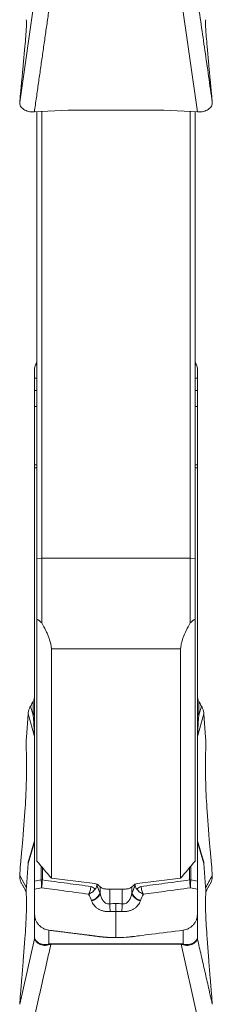
# Model space of a CAD drawing. Units: millimetres. Extents: x -24 to 24, y -137 to 146.
# Drawn here: x 0 to 4, y -119 to -99 of the extents above; entities that cross this region are included whole.
import ezdxf

# ---------------------------------------------------------------- set-up
doc = ezdxf.new("R2010")
doc.units = ezdxf.units.MM
doc.layers.add('1', color=4, linetype='CONTINUOUS')

msp = doc.modelspace()

# ---------------------------------------------------------------- linework, layer by layer
at = {"layer": '1', "lineweight": 18}
for p, q in [((-0.361, -100.237), (-0.051, -98.082)), ((3.355, -100.441), (3.009, -98.03)), ((-0.22, -98.539), (-0.225, -98.517)), ((3.525, -98.517), (3.52, -98.539)), ((-0.288, -99.465), (-0.252, -99.078)), ((3.552, -99.078), (3.588, -99.465)), ((-0.346, -100.072), (-0.315, -99.754)), ((3.615, -99.754), (3.646, -100.072)), ((-0.361, -100.237), (-0.352, -100.128)), ((3.652, -100.128), (3.661, -100.237)), ((0.652, -100.405), (-0.055, -100.441)), ((0, -100.437), (0, -109.756)), ((0.1, -109.744), (0.1, -100.433)), ((2.621, -100.404), (0.679, -100.404)), ((3.355, -100.441), (2.648, -100.405)), ((3.2, -100.433), (3.2, -109.744)), ((3.3, -109.756), (3.3, -100.437)), ((-0.033, -105.714), (0, -105.714)), ((3.3, -105.714), (3.333, -105.714)), ((-0.05, -105.804), (-0.05, -105.994)), ((3.35, -105.994), (3.35, -105.804)), ((-0.05, -105.994), (0, -105.994)), ((-0.05, -105.994), (-0.05, -106.247)), ((3.3, -105.994), (3.35, -105.994)), ((3.35, -106.247), (3.35, -105.994)), ((-0.05, -106.247), (0, -106.247)), ((-0.05, -106.247), (-0.05, -106.583)), ((3.35, -106.247), (3.3, -106.247)), ((3.35, -106.583), (3.35, -106.247)), ((-0.05, -106.583), (0, -106.583)), ((-0.05, -106.583), (-0.05, -107.797)), ((3.35, -106.583), (3.3, -106.583)), ((3.35, -107.797), (3.35, -106.583)), ((3.35, -107.666), (3.35, -107.865)), ((0, -107.797), (-0.05, -107.797)), ((-0.05, -107.797), (-0.05, -107.865)), ((-0.05, -107.865), (0, -107.865)), ((-0.05, -116.483), (-0.05, -107.865)), ((3.35, -107.797), (3.3, -107.797)), ((3.3, -107.865), (3.35, -107.865)), ((3.35, -107.865), (3.35, -116.483)), ((0.1, -109.744), (0, -109.756)), ((0, -109.756), (0, -111.015)), ((3.2, -109.744), (0.1, -109.744)), ((0.1, -111.094), (0.1, -109.744)), ((3.3, -109.756), (3.2, -109.744)), ((3.2, -109.744), (3.2, -111.094)), ((3.3, -111.015), (3.3, -109.756)), ((0, -116.065), (0, -111.015)), ((3.3, -111.015), (3.3, -116.065)), ((3, -111.64), (0.3, -111.64)), ((0.3, -111.64), (0.3, -116.421)), ((3, -116.421), (3, -111.64)), ((-0.132, -112.829), (-0.078, -113.022)), ((-0.078, -113.022), (-0.078, -112.731)), ((3.378, -112.731), (3.378, -113.022)), ((3.378, -113.022), (3.432, -112.829)), ((-0.183, -112.994), (-0.219, -113.484)), ((-0.051, -113.464), (-0.183, -112.994)), ((3.483, -112.994), (3.351, -113.464)), ((3.519, -113.484), (3.483, -112.994)), ((-0.051, -115.665), (-0.051, -113.464)), ((3.351, -113.464), (3.351, -115.661)), ((-0.22, -113.882), (-0.225, -113.676)), ((3.525, -113.676), (3.52, -113.882)), ((-0.288, -115.501), (-0.252, -115.026)), ((3.552, -115.026), (3.588, -115.501)), ((-0.051, -115.665), (-0.183, -116.114)), ((-0.058, -115.66), (-0.17, -116.041)), ((-0.052, -115.659), (-0.051, -115.665)), ((-0.051, -116.466), (-0.051, -115.665)), ((3.351, -115.665), (3.352, -115.661)), ((3.351, -115.665), (3.351, -116.466)), ((3.483, -116.114), (3.351, -115.665)), ((3.358, -115.66), (3.355, -115.659)), ((3.47, -116.041), (3.358, -115.66)), ((-0.346, -116.142), (-0.315, -115.821)), ((3.615, -115.821), (3.646, -116.142)), ((-0.361, -116.363), (-0.352, -116.208)), ((-0.183, -116.114), (-0.219, -116.597)), ((0.087, -116.169), (0.087, -116.454)), ((0.112, -116.454), (0.112, -116.198)), ((3.188, -116.198), (3.188, -116.454)), ((3.213, -116.454), (3.213, -116.169)), ((3.519, -116.597), (3.483, -116.114)), ((3.652, -116.208), (3.661, -116.363)), ((-0.361, -116.363), (-0.221, -116.619)), ((1.249, -116.581), (1.249, -116.543)), ((1.317, -116.725), (1.317, -116.597)), ((1.321, -116.734), (1.321, -116.6)), ((1.979, -116.734), (1.979, -116.6)), ((1.983, -116.725), (1.983, -116.597)), ((2.051, -116.581), (2.051, -116.544)), ((-0.22, -116.834), (-0.225, -116.738)), ((1.824, -116.647), (1.476, -116.647)), ((1.518, -116.953), (1.518, -116.647)), ((1.782, -116.953), (1.782, -116.647)), ((3.525, -116.738), (3.52, -116.834)), ((-0.051, -117.674), (-0.051, -117.188)), ((-0.05, -117.655), (-0.05, -117.15)), ((3.35, -117.15), (3.35, -117.655)), ((3.351, -117.188), (3.351, -117.674)), ((0.25, -117.504), (0.25, -117.791)), ((3.05, -117.791), (3.05, -117.504)), ((-0.361, -119.049), (-0.051, -117.685)), ((-0.288, -118.146), (-0.252, -117.676)), ((0.291, -117.786), (3.009, -117.786)), ((0.291, -117.796), (0.291, -117.786)), ((3.009, -117.796), (0.291, -117.796)), ((3.009, -117.796), (3.009, -117.786)), ((3.355, -119.323), (3.009, -117.796)), ((3.552, -117.676), (3.588, -118.146)), ((-0.346, -118.842), (-0.315, -118.483)), ((3.615, -118.483), (3.646, -118.842)), ((-0.361, -119.049), (-0.352, -118.909)), ((3.652, -118.909), (3.661, -119.049))]:
    msp.add_line(p, q, dxfattribs=at)
at = {"layer": '1', "lineweight": 18, "extrusion": (0, 0, -1)}
for centre, major_axis, ratio, start_param, end_param in [((-0.326, -99.952), (0.028, 0.241), 0.029395, -2.389062, -2.093067), ((3.626, -99.952), (0.028, -0.241), 0.029395, -1.048526, -0.752531), ((-0.297, -112.662), (0.491, 0.893), 0.221597, 1.525777, 1.635803), ((3.597, -112.662), (0.491, -0.893), 0.221597, 1.50579, 1.615815), ((0.217, -113.022), (0.402, -0.01), 0.947115, -3.095753, -2.953097), ((-0.25, -111.357), (0.196, -2.174), 0.015748, -0.696656, -0.244996), ((3.55, -111.357), (0.196, 2.174), 0.015748, -2.896597, -2.444937), ((3.083, -113.022), (0.402, 0.01), 0.947115, -0.188495, -0.045839), ((-0.195, -113.56), (0.01, 0.251), 0.11302, -2.055665, -1.269048), ((3.495, -113.56), (0.01, -0.251), 0.11302, -1.872545, -1.085927), ((-0.326, -116.255), (0.009, 0.24), 0.114438, -1.379379, -1.083384), ((0.217, -116.141), (0.402, -0.008), 0.933645, -3.090538, -2.947882), ((3.083, -116.141), (0.402, 0.008), 0.933645, -0.193711, -0.051054), ((3.626, -116.255), (0.009, -0.24), 0.114438, -2.058209, -1.762214), ((-0.195, -116.508), (0.025, 0.252), 0.064851, -2.722922, -1.936305), ((117.112, -0.094), (353.841, -0.944), 0.349095, 1.903585, 1.9063), ((17.407, -1.458), (0.616, -122.162), 0.40599, 0.342352, 0.343847), ((-14.215, -0.681), (0.493, 122.941), 0.404934, 2.79923, 2.80072), ((-113.705, -0.201), (353.662, 0.983), 0.34897, 1.235473, 1.238189), ((3.495, -116.508), (0.025, -0.252), 0.064851, -1.205288, -0.41867), ((0.449, -115.871), (0.492, 1.835), 0.047453, -3.000338, -2.966527), ((0.25, -115.852), (0.299, 1.81), 0.013835, -3.09185, -3.058039), ((3.05, -115.852), (0.299, -1.81), 0.013835, -0.083554, -0.049743), ((2.851, -115.871), (0.492, -1.835), 0.047453, -0.175066, -0.141254), ((-0.326, -118.798), (0.024, 0.241), 0.065739, -2.057204, -1.761209), ((3.626, -118.798), (0.024, -0.241), 0.065739, -1.380383, -1.084388)]:
    msp.add_ellipse(centre, major_axis=major_axis, ratio=ratio, start_param=start_param, end_param=end_param, dxfattribs=at)
at = {"layer": '1', "lineweight": 18}
for centre, major_axis, ratio, start_param, end_param in [((0.679, -100.695), (0.4, 0), 0.726095, 1.570796, 1.640091), ((2.621, -100.695), (0.4, 0), 0.726095, 1.501502, 1.570796), ((0.25, -105.808), (0.3, 0), 0.937464, 2.555891, 2.801756), ((3.05, -105.808), (0.3, 0), 0.937464, 0.339837, 0.585702), ((-0.25, -112.933), (-0.2, 0), 0.875376, 2.610074, 3.141593), ((3.55, -112.933), (-0.2, 0), 0.875376, 0, 0.531519), ((-0.25, -113.457), (-0.2, 0), 0.307546, 3.022961, 3.141593), ((3.55, -113.457), (-0.2, 0), 0.307546, 0, 0.118632), ((-0.25, -115.645), (-0.2, 0), 0.831871, 3.022961, 3.141593), ((3.55, -115.645), (-0.2, 0), 0.831871, 0, 0.118632), ((0.087, -116.454), (0.075, 0), 0.006458, 1.23482, 1.570796), ((0.087, -116.456), (0.0749, 0.0033), 0.008889, -1.567875, -1.234874), ((1.064, -116.594), (-0.181, 0.086), 0.15414, -2.514515, -1.870282), ((2.236, -116.594), (0.181, 0.086), 0.15414, 1.870282, 2.514515), ((3.213, -116.454), (0.075, 0), 0.006458, 1.570796, 1.906772), ((3.213, -116.456), (-0.0749, 0.0033), 0.008889, 1.234874, 1.567875), ((1.101, -116.726), (0.214, 0.084), 0.706354, -1.683232, -0.504266), ((1.105, -116.735), (0.214, 0.084), 0.706353, -1.683232, -0.504266), ((2.195, -116.735), (-0.214, 0.084), 0.706353, 0.504266, 1.683232), ((2.199, -116.726), (-0.214, 0.084), 0.706354, 0.504266, 1.683232), ((1.518, -116.954), (-0.017, 0.229), 0.000467, -2.351046, -1.564355), ((1.65, -116.95), (0, 0.23), 0.000001, 1.564339, 2.349718), ((1.782, -116.954), (0.017, 0.229), 0.000467, 1.564355, 2.351046), ((-0.25, -117.655), (-0.2, 0), 0.831871, 3.022961, 3.141593), ((-0.25, -117.665), (0.2, 0.012), 0.92321, -0.171761, -0.030624), ((0.25, -117.978), (-0.041, 0.196), 0.487118, -0.562284, -0.409952), ((3.05, -117.978), (0.041, 0.196), 0.487118, 0.409952, 0.562284), ((3.55, -117.655), (-0.2, 0), 0.831871, 0, 0.118632), ((3.55, -117.665), (-0.2, 0.012), 0.92321, 0.030624, 0.171761)]:
    msp.add_ellipse(centre, major_axis=major_axis, ratio=ratio, start_param=start_param, end_param=end_param, dxfattribs=at)
for points, degree in [([(-0.055, -100.441), (0.291, -98.03)], 1), ([(3.661, -100.237), (3.351, -98.082)], 1), ([(-0.315, -99.754), (-0.305, -99.652), (-0.296, -99.556), (-0.288, -99.465)], 3), ([(3.588, -99.465), (3.596, -99.556), (3.605, -99.652), (3.615, -99.754)], 3), ([(-0.05, -105.804), (-0.05, -105.775), (-0.044, -105.745), (-0.033, -105.714)], 3), ([(3.333, -105.714), (3.344, -105.745), (3.35, -105.775), (3.35, -105.804)], 3), ([(0.1, -111.094), (0.067, -111.068), (0.033, -111.041), (0, -111.015)], 3), ([(3.3, -111.015), (3.267, -111.041), (3.233, -111.068), (3.2, -111.094)], 3), ([(-0.175, -112.94), (-0.167, -112.902), (-0.152, -112.864), (-0.132, -112.829)], 3), ([(3.432, -112.829), (3.452, -112.864), (3.467, -112.902), (3.475, -112.94)], 3), ([(-0.315, -115.821), (-0.305, -115.718), (-0.296, -115.611), (-0.288, -115.501)], 3), ([(3.588, -115.501), (3.596, -115.611), (3.605, -115.718), (3.615, -115.821)], 3), ([(-0.175, -116.061), (-0.174, -116.054), (-0.172, -116.047), (-0.17, -116.04)], 3), ([(0.3, -116.421), (0.2, -116.302), (0.1, -116.184), (0, -116.065)], 3), ([(3.3, -116.065), (3.2, -116.184), (3.1, -116.302), (3, -116.421)], 3), ([(3.47, -116.04), (3.472, -116.047), (3.474, -116.054), (3.475, -116.061)], 3), ([(3.661, -116.363), (3.52, -116.62)], 1), ([(-0.328, -116.514), (-0.224, -116.705)], 1), ([(0.087, -116.454), (0.042, -116.463), (-0.004, -116.473), (-0.05, -116.483)], 3), ([(-0.05, -116.652), (-0.001, -116.642), (0.047, -116.631), (0.096, -116.62)], 3), ([(0.087, -116.454), (0.087, -116.455), (0.087, -116.456), (0.088, -116.457)], 3), ([(0.112, -116.456), (0.112, -116.455), (0.112, -116.454), (0.112, -116.454)], 3), ([(1.249, -116.581), (1.243, -116.604), (1.233, -116.626), (1.218, -116.647)], 3), ([(1.317, -116.725), (1.297, -116.677), (1.274, -116.628), (1.249, -116.581)], 3), ([(2.051, -116.581), (2.026, -116.628), (2.003, -116.677), (1.983, -116.725)], 3), ([(2.093, -116.533), (2.065, -116.537), (2.044, -116.544), (2.033, -116.553)], 3), ([(2.051, -116.581), (2.057, -116.604), (2.067, -116.626), (2.082, -116.647)], 3), ([(3.188, -116.454), (3.188, -116.454), (3.188, -116.455), (3.188, -116.456)], 3), ([(3.204, -116.62), (3.253, -116.631), (3.301, -116.642), (3.35, -116.652)], 3), ([(3.213, -116.454), (3.213, -116.455), (3.213, -116.456), (3.212, -116.457)], 3), ([(3.35, -116.483), (3.304, -116.473), (3.258, -116.463), (3.213, -116.454)], 3), ([(3.524, -116.705), (3.628, -116.514)], 1), ([(1.079, -116.752), (1.099, -116.796), (1.119, -116.841), (1.136, -116.886)], 3), ([(1.321, -116.734), (1.32, -116.731), (1.318, -116.728), (1.317, -116.725)], 3), ([(1.983, -116.725), (1.982, -116.728), (1.98, -116.731), (1.979, -116.734)], 3), ([(2.164, -116.886), (2.181, -116.841), (2.201, -116.796), (2.221, -116.752)], 3), ([(1.136, -116.886), (1.137, -116.889), (1.138, -116.891), (1.14, -116.894)], 3), ([(1.65, -116.948), (1.606, -116.948), (1.562, -116.95), (1.518, -116.953)], 3), ([(1.782, -116.953), (1.738, -116.95), (1.694, -116.948), (1.65, -116.948)], 3), ([(2.16, -116.894), (2.162, -116.891), (2.163, -116.889), (2.164, -116.886)], 3), ([(1.53, -117.116), (1.57, -117.113), (1.61, -117.111), (1.65, -117.111)], 3), ([(1.65, -117.111), (1.69, -117.111), (1.73, -117.113), (1.77, -117.116)], 3), ([(-0.055, -119.323), (0.291, -117.796)], 1), ([(3.009, -117.786), (3.024, -117.786), (3.037, -117.788), (3.05, -117.791)], 3), ([(3.661, -119.049), (3.351, -117.685)], 1), ([(-0.315, -118.483), (-0.305, -118.368), (-0.296, -118.255), (-0.288, -118.146)], 3), ([(3.588, -118.146), (3.596, -118.255), (3.605, -118.368), (3.615, -118.483)], 3)]:
    msp.add_open_spline(points, degree=degree, dxfattribs=at)
for points, degree, knots in [([(-0.252, -99.078), (-0.245, -99.002), (-0.24, -98.933), (-0.232, -98.84), (-0.23, -98.811), (-0.226, -98.756), (-0.225, -98.731), (-0.22, -98.661), (-0.219, -98.623), (-0.218, -98.567), (-0.219, -98.548), (-0.22, -98.539)], 3, [0, 0, 0, 0, 0.25, 0.25, 0.375, 0.375, 0.5, 0.5, 0.75, 0.75, 1, 1, 1, 1]), ([(3.52, -98.539), (3.52, -98.543), (3.519, -98.55), (3.518, -98.569), (3.518, -98.581), (3.519, -98.61), (3.519, -98.626), (3.521, -98.663), (3.522, -98.685), (3.526, -98.754), (3.53, -98.809), (3.54, -98.933), (3.546, -99.002), (3.552, -99.078)], 3, [0, 0, 0, 0, 0.125, 0.125, 0.25, 0.25, 0.375, 0.375, 0.5, 0.5, 0.75, 0.75, 1, 1, 1, 1]), ([(-0.055, -100.441), (-0.076, -100.442), (-0.096, -100.441), (-0.136, -100.438), (-0.156, -100.434), (-0.194, -100.425), (-0.212, -100.419), (-0.246, -100.405), (-0.262, -100.397), (-0.291, -100.378), (-0.303, -100.367), (-0.326, -100.345), (-0.335, -100.332), (-0.349, -100.307), (-0.355, -100.293), (-0.361, -100.265), (-0.362, -100.251), (-0.361, -100.237)], 3, [0, 0, 0, 0, 0.125, 0.125, 0.25, 0.25, 0.375, 0.375, 0.5, 0.5, 0.625, 0.625, 0.75, 0.75, 0.875, 0.875, 1, 1, 1, 1]), ([(3.661, -100.237), (3.662, -100.251), (3.661, -100.265), (3.655, -100.293), (3.649, -100.307), (3.635, -100.332), (3.626, -100.344), (3.604, -100.367), (3.591, -100.378), (3.562, -100.397), (3.546, -100.405), (3.512, -100.419), (3.494, -100.425), (3.457, -100.434), (3.437, -100.438), (3.396, -100.441), (3.376, -100.442), (3.355, -100.441)], 3, [0, 0, 0, 0, 0.125, 0.125, 0.25, 0.25, 0.375, 0.375, 0.5, 0.5, 0.625, 0.625, 0.75, 0.75, 0.875, 0.875, 1, 1, 1, 1]), ([(0.3, -111.64), (0.3, -111.574), (0.282, -111.494), (0.238, -111.378), (0.229, -111.354), (0.208, -111.304), (0.196, -111.279), (0.159, -111.203), (0.131, -111.149), (0.1, -111.094)], 3, [0, 0, 0, 0, 0.5, 0.5, 0.625, 0.625, 0.75, 0.75, 1, 1, 1, 1]), ([(3.2, -111.094), (3.138, -111.204), (3.088, -111.307), (3.045, -111.423), (3.037, -111.446), (3.024, -111.49), (3.018, -111.511), (3.005, -111.571), (3, -111.607), (3, -111.64)], 3, [0, 0, 0, 0, 0.5, 0.5, 0.625, 0.625, 0.75, 0.75, 1, 1, 1, 1]), ([(-0.05, -112.615), (-0.05, -112.636), (-0.052, -112.655), (-0.061, -112.694), (-0.068, -112.713), (-0.078, -112.731)], 3, [0, 0, 0, 0, 0.5, 0.5, 1, 1, 1, 1]), ([(3.378, -112.731), (3.368, -112.713), (3.361, -112.694), (3.352, -112.656), (3.35, -112.636), (3.35, -112.615)], 3, [0, 0, 0, 0, 0.5, 0.5, 1, 1, 1, 1]), ([(-0.252, -115.026), (-0.245, -114.932), (-0.24, -114.837), (-0.232, -114.692), (-0.23, -114.643), (-0.226, -114.545), (-0.225, -114.495), (-0.22, -114.348), (-0.219, -114.25), (-0.218, -114.061), (-0.219, -113.97), (-0.22, -113.882)], 3, [0, 0, 0, 0, 0.25, 0.25, 0.375, 0.375, 0.5, 0.5, 0.75, 0.75, 1, 1, 1, 1]), ([(3.52, -113.882), (3.52, -113.926), (3.519, -113.971), (3.518, -114.062), (3.518, -114.109), (3.519, -114.204), (3.519, -114.252), (3.521, -114.349), (3.522, -114.398), (3.526, -114.545), (3.53, -114.644), (3.54, -114.837), (3.546, -114.932), (3.552, -115.026)], 3, [0, 0, 0, 0, 0.125, 0.125, 0.25, 0.25, 0.375, 0.375, 0.5, 0.5, 0.75, 0.75, 1, 1, 1, 1]), ([(-0.328, -116.514), (-0.333, -116.504), (-0.338, -116.494), (-0.349, -116.464), (-0.355, -116.444), (-0.361, -116.404), (-0.362, -116.384), (-0.361, -116.363)], 3, [0, 0, 0, 0, 0.218723, 0.218723, 0.609361, 0.609361, 1, 1, 1, 1]), ([(3.661, -116.363), (3.662, -116.384), (3.661, -116.404), (3.655, -116.444), (3.649, -116.464), (3.638, -116.493), (3.634, -116.504), (3.628, -116.514)], 3, [0, 0, 0, 0, 0.390988, 0.390988, 0.781977, 0.781977, 1, 1, 1, 1]), ([(-0.05, -116.483), (-0.05, -116.515), (-0.05, -116.545), (-0.05, -116.589), (-0.05, -116.603), (-0.05, -116.629), (-0.05, -116.641), (-0.05, -116.652)], 3, [0, 0, 0, 0, 0.5, 0.5, 0.75, 0.75, 1, 1, 1, 1]), ([(0.088, -116.457), (0.091, -116.488), (0.093, -116.517), (0.095, -116.559), (0.096, -116.573), (0.096, -116.598), (0.096, -116.61), (0.096, -116.62)], 3, [0, 0, 0, 0, 0.5, 0.5, 0.75, 0.75, 1, 1, 1, 1]), ([(0.112, -116.456), (0.112, -116.487), (0.11, -116.516), (0.106, -116.559), (0.104, -116.572), (0.101, -116.598), (0.098, -116.61), (0.096, -116.62)], 3, [0, 0, 0, 0, 0.5, 0.5, 0.75, 0.75, 1, 1, 1, 1]), ([(0.096, -116.62), (0.24, -116.64), (0.383, -116.659), (0.711, -116.703), (0.895, -116.727), (1.079, -116.752)], 3, [0, 0, 0, 0, 0.438551, 0.438551, 1, 1, 1, 1]), ([(1.13, -116.592), (0.963, -116.57), (0.797, -116.548), (0.458, -116.502), (0.285, -116.479), (0.112, -116.456)], 3, [0, 0, 0, 0, 0.490097, 0.490097, 1, 1, 1, 1]), ([(1.13, -116.592), (1.127, -116.607), (1.124, -116.622), (1.117, -116.651), (1.113, -116.665), (1.105, -116.692), (1.1, -116.705), (1.09, -116.73), (1.084, -116.742), (1.079, -116.752)], 3, [0, 0, 0, 0, 0.25, 0.25, 0.5, 0.5, 0.75, 0.75, 1, 1, 1, 1]), ([(1.267, -116.553), (1.262, -116.549), (1.254, -116.544), (1.233, -116.538), (1.221, -116.535), (1.207, -116.533)], 3, [0, 0, 0, 0, 0.5, 0.5, 1, 1, 1, 1]), ([(1.337, -116.614), (1.343, -116.619), (1.35, -116.623), (1.368, -116.631), (1.379, -116.635), (1.403, -116.641), (1.417, -116.643), (1.446, -116.646), (1.461, -116.647), (1.476, -116.647)], 3, [0, 0, 0, 0, 0.25, 0.25, 0.5, 0.5, 0.75, 0.75, 1, 1, 1, 1]), ([(1.824, -116.647), (1.839, -116.647), (1.854, -116.646), (1.883, -116.643), (1.896, -116.641), (1.933, -116.632), (1.952, -116.624), (1.963, -116.614)], 3, [0, 0, 0, 0, 0.25, 0.25, 0.5, 0.5, 1, 1, 1, 1]), ([(3.188, -116.456), (3.015, -116.479), (2.842, -116.502), (2.503, -116.548), (2.337, -116.57), (2.17, -116.592)], 3, [0, 0, 0, 0, 0.509903, 0.509903, 1, 1, 1, 1]), ([(2.17, -116.592), (2.175, -116.622), (2.182, -116.652), (2.2, -116.706), (2.21, -116.731), (2.221, -116.752)], 3, [0, 0, 0, 0, 0.5, 0.5, 1, 1, 1, 1]), ([(2.221, -116.752), (2.365, -116.733), (2.509, -116.714), (2.836, -116.67), (3.02, -116.645), (3.204, -116.62)], 3, [0, 0, 0, 0, 0.438551, 0.438551, 1, 1, 1, 1]), ([(3.188, -116.456), (3.188, -116.487), (3.19, -116.516), (3.194, -116.559), (3.196, -116.572), (3.199, -116.598), (3.202, -116.61), (3.204, -116.62)], 3, [0, 0, 0, 0, 0.5, 0.5, 0.75, 0.75, 1, 1, 1, 1]), ([(3.212, -116.457), (3.209, -116.488), (3.207, -116.517), (3.205, -116.559), (3.204, -116.573), (3.204, -116.598), (3.204, -116.61), (3.204, -116.62)], 3, [0, 0, 0, 0, 0.5, 0.5, 0.75, 0.75, 1, 1, 1, 1]), ([(3.35, -116.652), (3.35, -116.63), (3.35, -116.604), (3.35, -116.56), (3.35, -116.545), (3.35, -116.515), (3.35, -116.499), (3.35, -116.483)], 3, [0, 0, 0, 0, 0.5, 0.5, 0.75, 0.75, 1, 1, 1, 1]), ([(-0.05, -116.652), (-0.05, -116.735), (-0.05, -116.817), (-0.05, -116.94), (-0.05, -116.981), (-0.05, -117.043), (-0.05, -117.064), (-0.05, -117.095), (-0.05, -117.105), (-0.05, -117.126), (-0.05, -117.137), (-0.05, -117.15)], 3, [0, 0, 0, 0, 0.5, 0.5, 0.75, 0.75, 0.875, 0.875, 0.9375, 0.9375, 1, 1, 1, 1]), ([(1.218, -116.647), (1.209, -116.658), (1.2, -116.669), (1.18, -116.689), (1.169, -116.699), (1.145, -116.717), (1.132, -116.725), (1.106, -116.74), (1.092, -116.747), (1.079, -116.752)], 3, [0, 0, 0, 0, 0.25, 0.25, 0.5, 0.5, 0.75, 0.75, 1, 1, 1, 1]), ([(1.518, -116.953), (1.503, -116.955), (1.488, -116.955), (1.459, -116.949), (1.446, -116.944), (1.422, -116.931), (1.411, -116.922), (1.391, -116.904), (1.383, -116.893), (1.368, -116.871), (1.362, -116.86), (1.35, -116.836), (1.345, -116.823), (1.332, -116.786), (1.326, -116.76), (1.321, -116.734)], 3, [0, 0, 0, 0, 0.125, 0.125, 0.25, 0.25, 0.375, 0.375, 0.5, 0.5, 0.625, 0.625, 0.75, 0.75, 1, 1, 1, 1]), ([(1.979, -116.734), (1.974, -116.76), (1.968, -116.786), (1.955, -116.823), (1.95, -116.836), (1.938, -116.859), (1.932, -116.871), (1.917, -116.893), (1.909, -116.903), (1.89, -116.922), (1.879, -116.93), (1.854, -116.944), (1.841, -116.949), (1.812, -116.955), (1.797, -116.955), (1.782, -116.953)], 3, [0, 0, 0, 0, 0.25, 0.25, 0.375, 0.375, 0.5, 0.5, 0.625, 0.625, 0.75, 0.75, 0.875, 0.875, 1, 1, 1, 1]), ([(2.082, -116.647), (2.099, -116.669), (2.12, -116.69), (2.167, -116.726), (2.194, -116.741), (2.221, -116.752)], 3, [0, 0, 0, 0, 0.5, 0.5, 1, 1, 1, 1]), ([(3.35, -117.15), (3.35, -117.137), (3.35, -117.126), (3.35, -117.105), (3.35, -117.095), (3.35, -117.064), (3.35, -117.043), (3.35, -116.981), (3.35, -116.94), (3.35, -116.817), (3.35, -116.735), (3.35, -116.652)], 3, [0, 0, 0, 0, 0.0625, 0.0625, 0.125, 0.125, 0.25, 0.25, 0.5, 0.5, 1, 1, 1, 1]), ([(-0.252, -117.676), (-0.245, -117.584), (-0.24, -117.496), (-0.232, -117.371), (-0.23, -117.331), (-0.226, -117.252), (-0.225, -117.214), (-0.22, -117.105), (-0.219, -117.039), (-0.218, -116.925), (-0.219, -116.875), (-0.22, -116.834)], 3, [0, 0, 0, 0, 0.25, 0.25, 0.375, 0.375, 0.5, 0.5, 0.75, 0.75, 1, 1, 1, 1]), ([(1.14, -116.894), (1.152, -116.926), (1.169, -116.956), (1.203, -116.998), (1.215, -117.011), (1.243, -117.036), (1.259, -117.047), (1.284, -117.062), (1.293, -117.067), (1.311, -117.076), (1.32, -117.08), (1.349, -117.093), (1.369, -117.1), (1.412, -117.11), (1.436, -117.114), (1.482, -117.118), (1.506, -117.118), (1.53, -117.116)], 3, [0, 0, 0, 0, 0.25, 0.25, 0.375, 0.375, 0.5, 0.5, 0.5625, 0.5625, 0.625, 0.625, 0.75, 0.75, 0.875, 0.875, 1, 1, 1, 1]), ([(1.77, -117.116), (1.794, -117.118), (1.818, -117.118), (1.864, -117.114), (1.888, -117.11), (1.931, -117.1), (1.951, -117.093), (1.98, -117.08), (1.989, -117.076), (2.007, -117.067), (2.016, -117.062), (2.041, -117.047), (2.057, -117.036), (2.085, -117.011), (2.097, -116.998), (2.131, -116.956), (2.148, -116.926), (2.16, -116.894)], 3, [0, 0, 0, 0, 0.125, 0.125, 0.25, 0.25, 0.375, 0.375, 0.4375, 0.4375, 0.5, 0.5, 0.625, 0.625, 0.75, 0.75, 1, 1, 1, 1]), ([(3.52, -116.834), (3.52, -116.855), (3.519, -116.877), (3.518, -116.927), (3.518, -116.954), (3.519, -117.011), (3.519, -117.042), (3.521, -117.107), (3.522, -117.142), (3.526, -117.25), (3.53, -117.329), (3.54, -117.496), (3.546, -117.584), (3.552, -117.676)], 3, [0, 0, 0, 0, 0.125, 0.125, 0.25, 0.25, 0.375, 0.375, 0.5, 0.5, 0.75, 0.75, 1, 1, 1, 1]), ([(0.25, -117.504), (0.229, -117.501), (0.209, -117.497), (0.169, -117.484), (0.149, -117.475), (0.111, -117.455), (0.093, -117.443), (0.059, -117.416), (0.043, -117.401), (0.014, -117.368), (0.002, -117.35), (-0.019, -117.312), (-0.027, -117.291), (-0.04, -117.25), (-0.044, -117.229), (-0.049, -117.188), (-0.05, -117.168), (-0.05, -117.15)], 3, [0, 0, 0, 0, 0.125, 0.125, 0.25, 0.25, 0.375, 0.375, 0.5, 0.5, 0.625, 0.625, 0.75, 0.75, 0.875, 0.875, 1, 1, 1, 1]), ([(1.65, -117.111), (1.65, -117.15), (1.65, -117.189), (1.65, -117.247), (1.65, -117.266), (1.65, -117.295), (1.65, -117.305), (1.65, -117.326), (1.65, -117.337), (1.65, -117.372), (1.65, -117.397), (1.65, -117.45), (1.65, -117.477), (1.65, -117.518), (1.65, -117.532), (1.65, -117.558), (1.65, -117.57), (1.65, -117.608), (1.65, -117.634), (1.65, -117.659)], 3, [0, 0, 0, 0, 0.25, 0.25, 0.375, 0.375, 0.4375, 0.4375, 0.5, 0.5, 0.625, 0.625, 0.75, 0.75, 0.8125, 0.8125, 0.875, 0.875, 1, 1, 1, 1]), ([(3.35, -117.15), (3.35, -117.168), (3.349, -117.188), (3.344, -117.229), (3.34, -117.25), (3.328, -117.291), (3.319, -117.311), (3.298, -117.35), (3.286, -117.368), (3.257, -117.401), (3.241, -117.416), (3.207, -117.443), (3.189, -117.455), (3.151, -117.475), (3.132, -117.484), (3.091, -117.497), (3.071, -117.501), (3.05, -117.504)], 3, [0, 0, 0, 0, 0.125, 0.125, 0.25, 0.25, 0.375, 0.375, 0.5, 0.5, 0.625, 0.625, 0.75, 0.75, 0.875, 0.875, 1, 1, 1, 1]), ([(1.65, -117.659), (1.474, -117.659), (1.307, -117.638), (1.135, -117.616), (0.964, -117.594), (0.607, -117.549), (0.25, -117.504)], 2, [0, 0, 0, 0.25, 0.25, 0.5, 0.5, 1, 1, 1]), ([(1.65, -117.659), (1.674, -117.659), (1.762, -117.658), (1.872, -117.651), (1.964, -117.641), (2.04, -117.632), (2.175, -117.615), (2.521, -117.571), (2.827, -117.532), (3.05, -117.504)], 3, [0, 0, 0, 0, 0.050565, 0.189548, 0.241512, 0.255258, 0.358132, 0.5393, 1, 1, 1, 1]), ([(0.266, -117.802), (0.248, -117.809), (0.229, -117.815), (0.19, -117.821), (0.17, -117.822), (0.131, -117.82), (0.112, -117.817), (0.075, -117.806), (0.058, -117.799), (0.027, -117.781), (0.013, -117.771), (-0.01, -117.75), (-0.019, -117.739), (-0.035, -117.719), (-0.04, -117.709), (-0.048, -117.694), (-0.05, -117.688), (-0.051, -117.685)], 3, [0, 0, 0, 0, 0.125, 0.125, 0.25, 0.25, 0.375, 0.375, 0.5, 0.5, 0.625, 0.625, 0.75, 0.75, 0.875, 0.875, 1, 1, 1, 1]), ([(-0.05, -117.659), (-0.049, -117.663), (-0.048, -117.669), (-0.043, -117.683), (-0.038, -117.693), (-0.026, -117.713), (-0.018, -117.724), (0.003, -117.745), (0.016, -117.755), (0.044, -117.774), (0.06, -117.783), (0.096, -117.796), (0.115, -117.8), (0.153, -117.805), (0.173, -117.806), (0.213, -117.802), (0.232, -117.797), (0.25, -117.791)], 3, [0, 0, 0, 0, 0.125, 0.125, 0.25, 0.25, 0.375, 0.375, 0.5, 0.5, 0.625, 0.625, 0.75, 0.75, 0.875, 0.875, 1, 1, 1, 1]), ([(0.25, -117.791), (0.256, -117.79), (0.263, -117.788), (0.277, -117.787), (0.284, -117.786), (0.291, -117.786)], 3, [0, 0, 0, 0, 0.5, 0.5, 1, 1, 1, 1]), ([(0.291, -117.796), (0.286, -117.796), (0.281, -117.797), (0.273, -117.799), (0.269, -117.801), (0.266, -117.802)], 3, [0, 0, 0, 0, 0.5, 0.5, 1, 1, 1, 1]), ([(3.034, -117.802), (3.031, -117.801), (3.027, -117.799), (3.019, -117.797), (3.014, -117.796), (3.009, -117.796)], 3, [0, 0, 0, 0, 0.5, 0.5, 1, 1, 1, 1]), ([(3.351, -117.685), (3.35, -117.688), (3.348, -117.694), (3.34, -117.71), (3.334, -117.719), (3.319, -117.74), (3.31, -117.751), (3.286, -117.772), (3.273, -117.782), (3.242, -117.799), (3.224, -117.806), (3.188, -117.817), (3.169, -117.82), (3.13, -117.822), (3.11, -117.821), (3.071, -117.815), (3.052, -117.809), (3.034, -117.802)], 3, [0, 0, 0, 0, 0.125, 0.125, 0.25, 0.25, 0.375, 0.375, 0.5, 0.5, 0.625, 0.625, 0.75, 0.75, 0.875, 0.875, 1, 1, 1, 1]), ([(3.05, -117.791), (3.068, -117.797), (3.087, -117.802), (3.126, -117.806), (3.146, -117.806), (3.185, -117.8), (3.204, -117.796), (3.239, -117.783), (3.256, -117.774), (3.284, -117.756), (3.297, -117.745), (3.318, -117.724), (3.326, -117.713), (3.338, -117.693), (3.343, -117.684), (3.348, -117.669), (3.349, -117.663), (3.35, -117.659)], 3, [0, 0, 0, 0, 0.125, 0.125, 0.25, 0.25, 0.375, 0.375, 0.5, 0.5, 0.625, 0.625, 0.75, 0.75, 0.875, 0.875, 1, 1, 1, 1])]:
    msp.add_open_spline(points, degree=degree, knots=knots, dxfattribs=at)

doc.saveas('drawing.dxf')
